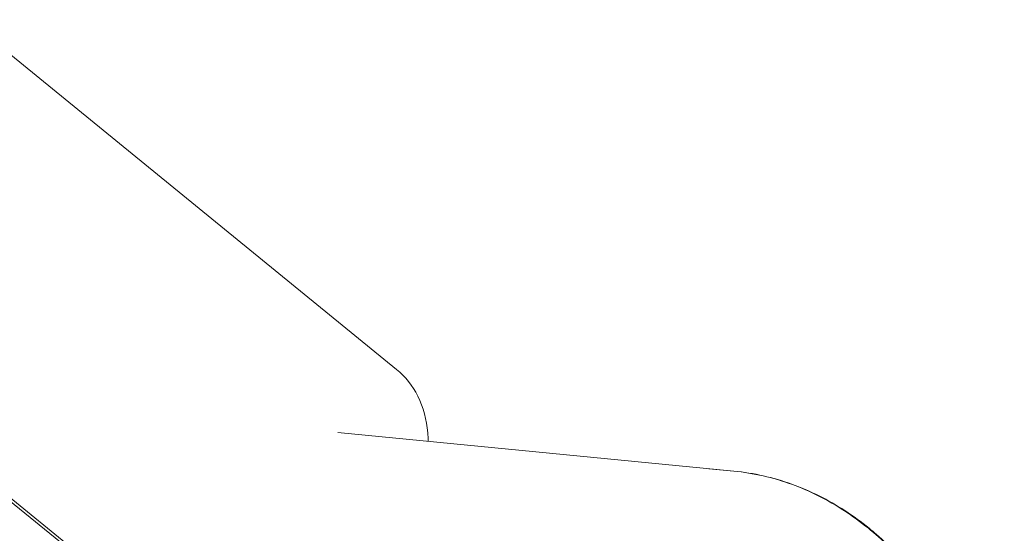
# Model space of a CAD drawing. Units: millimetres. Extents: x 0 to 12345, y 0 to 9032.
# Drawn here: x 10150 to 10242, y 1496 to 1544 of the extents above; entities that cross this region are included whole.
import ezdxf

# ---------------------------------------------------------------- set-up
doc = ezdxf.new("R2010")
doc.units = ezdxf.units.MM

# ---------------------------------------------------------------- blocks, each defined once
blk = doc.blocks.new('A$C5F655B82')
at = {"color": 0, "linetype": 'Continuous', "lineweight": 0, "extrusion": (0, 1, -2.22045e-16)}
for p, q in [((10144.773, 1544.159), (10185.085, 1511.276)), ((10123.805, 1519.092), (10164.422, 1486.209)), ((10124.357, 1519.13), (10164.669, 1486.247)), ((10216.797, 1501.714), (10179.565, 1505.36)), ((10216.809, 1501.714), (10214.46, 1501.942))]:
    blk.add_line(p, q, dxfattribs=at)
at = {"color": 0, "linetype": 'Continuous', "lineweight": 0}
for points, knots in [([(10185.085, 1511.276), (10185.917, 1510.598), (10186.594, 1509.735), (10187.606, 1507.719), (10187.915, 1506.551), (10188.054, 1505.062), (10188.07, 1504.795), (10188.077, 1504.526)], [0.4652379, 0.4652379, 0.4652379, 0.4652379, 0.7345292, 0.7345292, 1.0240918, 1.0240918, 1.0864368, 1.0864368, 1.0864368, 1.0864368]), ([(10229.45, 1496.335), (10228.727, 1496.924), (10227.976, 1497.476), (10226.419, 1498.492), (10225.613, 1498.957), (10223.953, 1499.792), (10223.099, 1500.162), (10221.351, 1500.795), (10220.458, 1501.059), (10218.644, 1501.473), (10217.724, 1501.623), (10216.797, 1501.714)], [5.7616337, 5.7616337, 5.7616337, 5.7616337, 5.8521685, 5.8521685, 5.9427032, 5.9427032, 6.033238, 6.033238, 6.1237728, 6.1237728, 6.2143076, 6.2143076, 6.2143076, 6.2143076]), ([(10229.508, 1496.354), (10228.781, 1496.942), (10228.026, 1497.492), (10226.461, 1498.506), (10225.651, 1498.97), (10223.985, 1499.801), (10223.128, 1500.169), (10221.374, 1500.8), (10220.479, 1501.063), (10218.66, 1501.474), (10217.737, 1501.624), (10216.809, 1501.714)], [5.7616337, 5.7616337, 5.7616337, 5.7616337, 5.8521685, 5.8521685, 5.9427032, 5.9427032, 6.033238, 6.033238, 6.1237728, 6.1237728, 6.2143076, 6.2143076, 6.2143076, 6.2143076]), ([(10242.105, 1463.447), (10242.144, 1464.137), (10242.168, 1464.827), (10242.227, 1469.387), (10241.801, 1473.264), (10240.009, 1480.688), (10238.645, 1484.234), (10235.034, 1490.599), (10232.8, 1493.433), (10229.915, 1495.949), (10229.684, 1496.144), (10229.45, 1496.335)], [4.631906, 4.631906, 4.631906, 4.631906, 4.694107, 4.694107, 5.042421, 5.042421, 5.390464, 5.390464, 5.732267, 5.732267, 5.761634, 5.761634, 5.761634, 5.761634]), ([(10241.67, 1473.984), (10241.495, 1475.006), (10241.285, 1476.02), (10240.136, 1480.73), (10238.76, 1484.275), (10235.123, 1490.63), (10232.876, 1493.457), (10229.978, 1495.966), (10229.744, 1496.162), (10229.508, 1496.354)], [4.9495075, 4.9495075, 4.9495075, 4.9495075, 5.0433724, 5.0433724, 5.3910032, 5.3910032, 5.73215, 5.73215, 5.7616337, 5.7616337, 5.7616337, 5.7616337])]:
    blk.add_open_spline(points, degree=3, knots=knots, dxfattribs=at)

msp = doc.modelspace()

# ---------------------------------------------------------------- block references
msp.add_blockref('A$C5F655B82', (0, 0))

doc.saveas('drawing.dxf')
